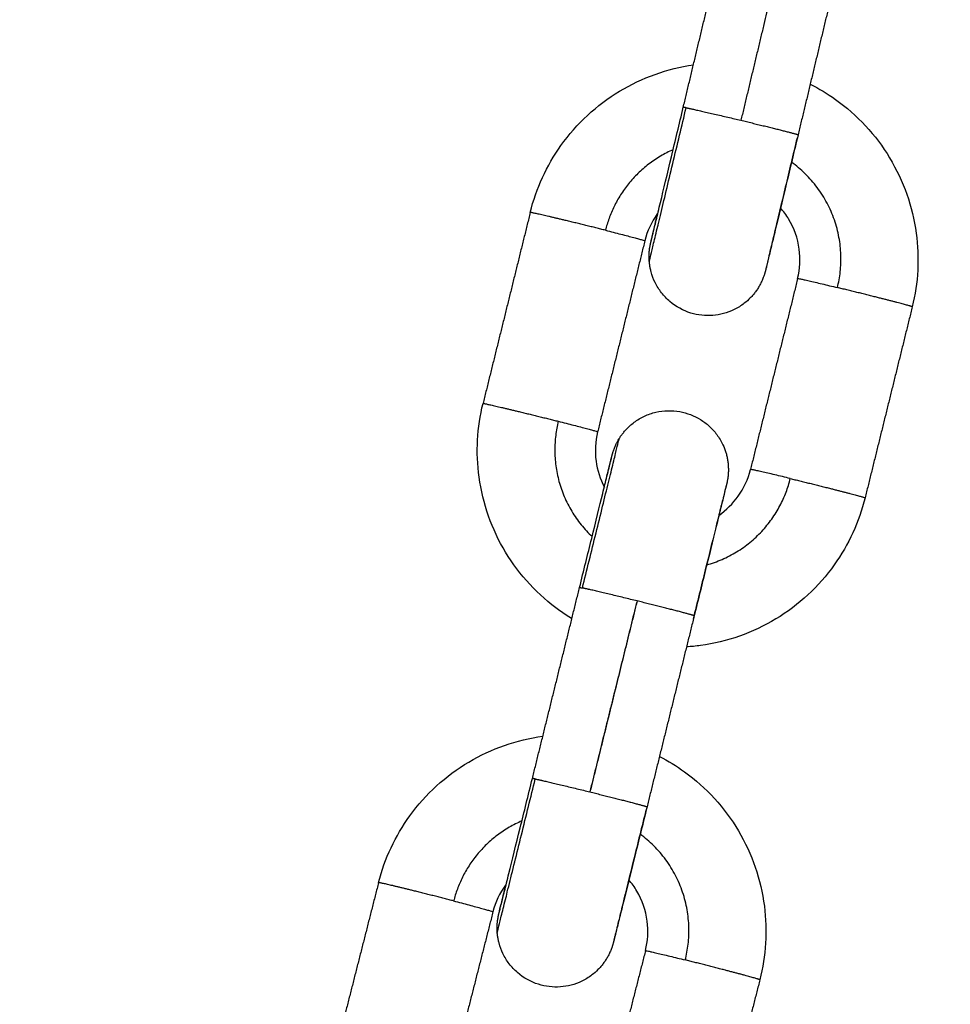
# Model space of a CAD drawing. Units: millimetres. Extents: x 101.3 to 113.2, y 1463 to 1475.7.
# Drawn here: x 105.9 to 105.9, y 1472.3 to 1472.4 of the extents above; entities that cross this region are included whole.
import ezdxf

# ---------------------------------------------------------------- set-up
doc = ezdxf.new("R2010")
doc.units = ezdxf.units.MM
doc.header["$PDSIZE"] = -1
doc.layers.add('DIASTASEIS', color=253, linetype='Continuous', lineweight=5)
doc.styles.get("Standard").update_dxf_attribs({"font": 'ARIALN.TTF'})
doc.dimstyles.get("Standard").update_dxf_attribs({"dimtxt": 0.18, "dimasz": 0.15, "dimexe": 0.1, "dimexo": 0, "dimgap": 0.09, "dimtad": 0, "dimtih": 1, "dimtoh": 1, "dimzin": 0, "dimdsep": 46, "dimtxsty": 'Standard', "dimblk": 'OBLIQUE', "dimcen": 0.09, "dimadec": 0, "dimazin": 0, "dimtfac": 1, "dimtofl": 0, "dimtmove": 0, "dimatfit": 3, "dimldrblk": 'OBLIQUE', "dimfxl": 1, "dimtolj": 1, "dimtzin": 0, "dimarcsym": 0})

# ---------------------------------------------------------------- blocks, each defined once
blk = doc.blocks.new('g404 opsi')
for points, degree in [([(13.387042, 4.198829), (13.388204, 4.203692), (13.389367, 4.208554)], 2), ([(13.392296, 4.207892), (13.391134, 4.20303), (13.389971, 4.198167)], 2), ([(13.395203, 4.207159), (13.39404, 4.202296), (13.392877, 4.197434)], 2), ([(13.379263, 4.193483), (13.378064, 4.188629), (13.376865, 4.183776)], 2), ([(13.385754, 4.192818), (13.385748, 4.192809), (13.385743, 4.192801), (13.385738, 4.192792)], 3), ([(13.385088, 4.192045), (13.383889, 4.187191), (13.38269, 4.182337)], 2), ([(13.391235, 4.190597), (13.391235, 4.190597), (13.391235, 4.190597), (13.391236, 4.190598)], 3), ([(13.392854, 4.190126), (13.391656, 4.185273), (13.390457, 4.180419)], 2), ([(13.398679, 4.188688), (13.397481, 4.183834), (13.396282, 4.17898)], 2), ([(13.383341, 4.180207), (13.383342, 4.180197), (13.383342, 4.180187), (13.383343, 4.180177)], 3), ([(13.379374, 4.16471), (13.380572, 4.169563), (13.381771, 4.174417)], 2), ([(13.384695, 4.173735), (13.383497, 4.168881), (13.382298, 4.164027)], 2), ([(13.384672, 4.173661), (13.383482, 4.168845), (13.382293, 4.164028)], 2), ([(13.387596, 4.172979), (13.386397, 4.168125), (13.385199, 4.163271)], 2), ([(13.371554, 4.159419), (13.37032, 4.154574), (13.369085, 4.14973)], 2), ([(13.37804, 4.158705), (13.378035, 4.158697), (13.37803, 4.158689), (13.378025, 4.15868)], 3), ([(13.377369, 4.157937), (13.376134, 4.153092), (13.374899, 4.148248)], 2), ([(13.383505, 4.156443), (13.383505, 4.156443), (13.383505, 4.156444), (13.383505, 4.156444)], 3), ([(13.385121, 4.155961), (13.383886, 4.151117), (13.382651, 4.146272)], 2), ([(13.390935, 4.154479), (13.3897, 4.149635), (13.388465, 4.14479)], 2)]:
    blk.add_open_spline(points, degree=degree)
for points, knots in [([(13.379263, 4.193483), (13.379565, 4.194706), (13.380096, 4.195862), (13.380827, 4.196888), (13.38162, 4.198001), (13.382632, 4.198939), (13.383802, 4.199645), (13.384951, 4.20034), (13.386229, 4.200795), (13.387557, 4.200985)], [0.000035, 0.000035, 0.000035, 0.000035, 3.791976, 3.791976, 3.791976, 7.904816, 7.904816, 7.904816, 11.947069, 11.947069, 11.947069, 11.947069]), ([(13.393492, 4.200005), (13.393937, 4.199779), (13.394366, 4.19952), (13.394774, 4.199229), (13.395886, 4.198436), (13.396825, 4.197424), (13.397531, 4.196255), (13.398238, 4.195085), (13.398697, 4.193783), (13.39888, 4.19243), (13.39905, 4.191181), (13.398982, 4.189911), (13.398679, 4.188688)], [18.093693, 18.093693, 18.093693, 18.093693, 19.601322, 19.601322, 19.601322, 23.714093, 23.714093, 23.714093, 27.826916, 27.826916, 27.826916, 31.618886, 31.618886, 31.618886, 31.618886]), ([(13.385401, 4.191992), (13.385401, 4.191992), (13.385402, 4.191995), (13.385404, 4.192004), (13.385406, 4.19201), (13.385411, 4.192033), (13.385417, 4.192055), (13.385429, 4.192107), (13.385437, 4.192138), (13.385455, 4.192211), (13.385465, 4.192253), (13.385487, 4.192346), (13.3855, 4.192397), (13.385555, 4.192626), (13.385607, 4.192842), (13.385731, 4.193358), (13.385803, 4.193659), (13.385884, 4.193994), (13.386043, 4.194659), (13.386233, 4.19545), (13.386633, 4.19712), (13.386837, 4.197972), (13.387042, 4.198829)], [8.777108, 8.777108, 8.777108, 8.777108, 8.979256, 8.979256, 9.191498, 9.191498, 9.6254, 9.6254, 10.070147, 10.070147, 10.523408, 10.523408, 10.984089, 10.984089, 12.40287, 12.40287, 13.85496, 13.85496, 13.85496, 16.731354, 16.731354, 19.385949, 19.385949, 19.385949, 19.385949]), ([(13.392877, 4.197434), (13.392672, 4.196576), (13.392468, 4.195723), (13.392068, 4.194052), (13.391878, 4.193259), (13.391718, 4.192593), (13.391637, 4.192257), (13.391565, 4.191956), (13.39144, 4.191438), (13.391388, 4.191221), (13.391332, 4.190988), (13.391319, 4.190935), (13.391296, 4.19084), (13.391286, 4.190797), (13.391267, 4.190721), (13.391259, 4.190688), (13.391245, 4.190629), (13.391239, 4.190605), (13.391231, 4.190572), (13.391228, 4.190562), (13.391225, 4.190547), (13.391223, 4.190543), (13.391221, 4.190533), (13.39122, 4.190528), (13.391217, 4.190518), (13.391216, 4.190512), (13.391213, 4.1905), (13.391211, 4.190492), (13.391206, 4.190473), (13.391202, 4.19046), (13.391194, 4.190431), (13.391191, 4.19042), (13.391183, 4.190393), (13.391179, 4.190378), (13.391171, 4.190352), (13.391168, 4.190342), (13.391164, 4.190331), (13.391156, 4.190306), (13.391147, 4.190279), (13.391129, 4.190226), (13.391119, 4.190198), (13.391097, 4.190141), (13.391084, 4.190109), (13.391058, 4.190047), (13.391044, 4.190016), (13.391016, 4.189954), (13.391001, 4.189924), (13.390971, 4.189863), (13.390955, 4.189833), (13.390906, 4.189743), (13.390871, 4.189684), (13.390797, 4.189568), (13.390758, 4.189511), (13.390676, 4.1894), (13.390633, 4.189346), (13.390588, 4.189294), (13.390543, 4.189241), (13.390497, 4.18919), (13.390352, 4.189043), (13.39025, 4.188951), (13.389981, 4.188744), (13.389809, 4.188636), (13.389453, 4.188462), (13.389271, 4.188393), (13.388907, 4.188295), (13.388726, 4.188264), (13.388543, 4.188249), (13.388167, 4.188219), (13.387787, 4.188261), (13.387034, 4.188492), (13.386671, 4.188691), (13.386359, 4.188957), (13.386202, 4.189091), (13.386059, 4.189241), (13.385809, 4.189564), (13.385702, 4.189736), (13.385527, 4.190092), (13.385458, 4.190274), (13.385392, 4.190522), (13.385377, 4.190583), (13.385353, 4.190704), (13.385343, 4.190764), (13.385326, 4.190883), (13.385319, 4.190942), (13.385315, 4.191002)], [0, 0, 0, 0, 2.656574, 2.656574, 5.535718, 5.535718, 5.535718, 6.986729, 6.986729, 8.405527, 8.405527, 8.866286, 8.866286, 9.320072, 9.320072, 9.766527, 9.766527, 10.207724, 10.207724, 10.422374, 10.422374, 10.529706, 10.529706, 10.637038, 10.637038, 10.746191, 10.746191, 10.854944, 10.854944, 10.966967, 10.966967, 11.024792, 11.024792, 11.082542, 11.082542, 11.116762, 11.116762, 11.116762, 11.202737, 11.202737, 11.288883, 11.288883, 11.389925, 11.389925, 11.491483, 11.491483, 11.593874, 11.593874, 11.69633, 11.69633, 11.902578, 11.902578, 12.109815, 12.109815, 12.317537, 12.317537, 12.317537, 12.525084, 12.525084, 12.938324, 12.938324, 13.545984, 13.545984, 14.128339, 14.128339, 14.676853, 14.676853, 14.676853, 15.814966, 15.814966, 17.048302, 17.048302, 17.048302, 17.66976, 17.66976, 18.277195, 18.277195, 18.859346, 18.859346, 19.046141, 19.046141, 19.229009, 19.229009, 19.407745, 19.407745, 19.407745, 19.407745]), ([(13.392824, 4.197267), (13.392619, 4.19641), (13.392417, 4.195562), (13.392022, 4.193908), (13.391836, 4.19313), (13.391682, 4.192481), (13.391604, 4.192154), (13.391535, 4.191862), (13.391436, 4.191447), (13.391401, 4.1913), (13.391345, 4.191065), (13.391323, 4.190971), (13.391291, 4.190833), (13.391279, 4.190782), (13.391261, 4.190707), (13.391254, 4.190679), (13.391244, 4.190635), (13.39124, 4.190617), (13.391237, 4.190603), (13.391236, 4.1906), (13.391236, 4.190598)], [0, 0, 0, 0, 2.654599, 2.654599, 5.530963, 5.530963, 5.530963, 6.983226, 6.983226, 7.934785, 7.934785, 8.732456, 8.732456, 9.318039, 9.318039, 9.763242, 9.763242, 10.195137, 10.195137, 10.357131, 10.357131, 10.357131, 10.357131]), ([(13.385757, 4.193467), (13.385742, 4.193447), (13.385728, 4.193427), (13.385421, 4.192996), (13.385209, 4.192534), (13.385088, 4.192045)], [11.055964, 11.055964, 11.055964, 11.055964, 11.130806, 11.130806, 12.648352, 12.648352, 12.648352, 12.648352]), ([(13.385315, 4.191002), (13.38531, 4.191061), (13.385307, 4.191121), (13.385305, 4.191211), (13.385305, 4.191242), (13.385306, 4.191303), (13.385306, 4.191333), (13.385309, 4.191395), (13.385311, 4.191426), (13.385315, 4.191488), (13.385318, 4.19152), (13.385325, 4.191582), (13.385329, 4.191615), (13.385337, 4.191678), (13.385342, 4.191711), (13.385351, 4.191762), (13.385354, 4.191782), (13.385361, 4.191818), (13.385364, 4.191832), (13.385369, 4.191855), (13.385371, 4.191863), (13.385374, 4.191878), (13.385375, 4.191884), (13.385378, 4.191896), (13.385379, 4.191903), (13.385382, 4.191914), (13.385383, 4.191919), (13.385385, 4.191929), (13.385386, 4.191934), (13.385388, 4.191943), (13.385389, 4.191948), (13.385395, 4.191974), (13.3854, 4.191995), (13.385413, 4.192048), (13.38542, 4.192078), (13.385438, 4.192158), (13.385451, 4.19221), (13.385484, 4.192352), (13.385507, 4.192447), (13.385563, 4.192685), (13.385598, 4.192833), (13.385671, 4.193137), (13.385706, 4.193288), (13.385745, 4.19345)], [0, 0, 0, 0, 0.179071, 0.179071, 0.270739, 0.270739, 0.362351, 0.362351, 0.456046, 0.456046, 0.549372, 0.549372, 0.646574, 0.646574, 0.743665, 0.743665, 0.817826, 0.817826, 0.892179, 0.892179, 0.964085, 0.964085, 1.035701, 1.035701, 1.141028, 1.141028, 1.246518, 1.246518, 1.354134, 1.354134, 1.461751, 1.461751, 1.90914, 1.90914, 2.355714, 2.355714, 2.941056, 2.941056, 3.737668, 3.737668, 4.686872, 4.686872, 5.483297, 5.483297, 5.483297, 5.483297]), ([(13.392854, 4.190126), (13.392975, 4.190616), (13.393003, 4.191123), (13.392861, 4.192164), (13.392678, 4.192685), (13.392395, 4.193153), (13.392273, 4.193355), (13.392133, 4.193546), (13.391978, 4.193723)], [0.000035, 0.000035, 0.000035, 0.000035, 1.517547, 1.517547, 3.162071, 3.162071, 3.162071, 3.87397, 3.87397, 3.87397, 3.87397]), ([(13.38138, 4.172833), (13.381172, 4.172959), (13.380969, 4.173093), (13.380771, 4.173234), (13.379659, 4.174027), (13.37872, 4.175039), (13.378014, 4.176209), (13.377307, 4.177379), (13.376848, 4.17868), (13.376665, 4.180034), (13.376495, 4.181283), (13.376563, 4.182553), (13.376865, 4.183776)], [18.869055, 18.869055, 18.869055, 18.869055, 19.601322, 19.601322, 19.601322, 23.714093, 23.714093, 23.714093, 27.826916, 27.826916, 27.826916, 31.618886, 31.618886, 31.618886, 31.618886]), ([(13.383787, 4.181992), (13.383818, 4.182043), (13.383851, 4.182092), (13.383921, 4.182191), (13.383957, 4.182239), (13.384035, 4.182336), (13.384075, 4.182383), (13.384248, 4.182573), (13.384393, 4.182703), (13.384711, 4.182939), (13.384885, 4.183043), (13.385256, 4.183215), (13.385452, 4.183283), (13.385653, 4.183329), (13.386052, 4.183423), (13.386466, 4.183433), (13.387241, 4.183292), (13.387597, 4.183155), (13.387918, 4.182955), (13.388074, 4.182859), (13.38822, 4.182748), (13.388499, 4.182494), (13.388629, 4.182349), (13.388865, 4.182031), (13.388969, 4.181857), (13.389112, 4.181549), (13.389162, 4.18142), (13.389222, 4.181223), (13.38924, 4.181156), (13.389256, 4.181089), (13.389272, 4.181022), (13.389285, 4.180954), (13.389307, 4.180818), (13.389315, 4.18075), (13.389328, 4.180613), (13.389332, 4.180544), (13.389334, 4.180442), (13.389334, 4.180408), (13.389334, 4.18034), (13.389333, 4.180306), (13.38933, 4.180238), (13.389328, 4.180204), (13.389322, 4.180137), (13.389319, 4.180103), (13.389311, 4.180037), (13.389307, 4.180002), (13.389299, 4.179952), (13.389297, 4.179935), (13.389292, 4.179903), (13.389289, 4.179887), (13.389282, 4.179852), (13.389279, 4.179833), (13.389272, 4.179801), (13.38927, 4.179789), (13.389265, 4.179768), (13.389264, 4.17976), (13.389261, 4.179747), (13.389259, 4.179741), (13.389257, 4.179729), (13.389255, 4.179723), (13.389253, 4.179712), (13.389251, 4.179707), (13.389249, 4.179697), (13.389248, 4.179692), (13.389246, 4.179683), (13.389245, 4.179678), (13.389239, 4.179653), (13.389234, 4.179632), (13.389214, 4.179552), (13.389198, 4.179484), (13.389155, 4.179307), (13.389128, 4.179199), (13.389066, 4.178944), (13.38903, 4.178796), (13.388927, 4.178379), (13.388856, 4.178088), (13.388775, 4.177761), (13.388616, 4.177112), (13.388424, 4.176334), (13.388016, 4.174682), (13.387807, 4.173835), (13.387596, 4.172979)], [0, 0, 0, 0, 0.178735, 0.178735, 0.361601, 0.361601, 0.548395, 0.548395, 1.130546, 1.130546, 1.73798, 1.73798, 2.359437, 2.359437, 2.359437, 3.592773, 3.592773, 4.730886, 4.730886, 4.730886, 5.279401, 5.279401, 5.861755, 5.861755, 6.469414, 6.469414, 6.882654, 6.882654, 7.0902, 7.0902, 7.0902, 7.297018, 7.297018, 7.503352, 7.503352, 7.708701, 7.708701, 7.810708, 7.810708, 7.912652, 7.912652, 8.013757, 8.013757, 8.114352, 8.114352, 8.216313, 8.216313, 8.267977, 8.267977, 8.319792, 8.319792, 8.390042, 8.390042, 8.460012, 8.460012, 8.527999, 8.527999, 8.595747, 8.595747, 8.701045, 8.701045, 8.806534, 8.806534, 8.914189, 8.914189, 9.021845, 9.021845, 9.469316, 9.469316, 10.373337, 10.373337, 11.300878, 11.300878, 12.249364, 12.249364, 13.696249, 13.696249, 13.696249, 16.575393, 16.575393, 19.231943, 19.231943, 19.231943, 19.231943]), ([(13.38269, 4.182337), (13.38257, 4.181848), (13.382542, 4.18134), (13.382673, 4.18038), (13.382815, 4.179934), (13.38303, 4.179524)], [0, 0, 0, 0, 1.517547, 1.517547, 2.916623, 2.916623, 2.916623, 2.916623]), ([(13.383024, 4.179534), (13.383063, 4.179692), (13.3831, 4.179839), (13.383197, 4.180232), (13.383251, 4.180449), (13.383312, 4.180693), (13.383328, 4.180755), (13.383351, 4.180846), (13.383359, 4.180879), (13.383376, 4.180948), (13.383384, 4.180981), (13.383399, 4.18104), (13.383405, 4.181064), (13.383414, 4.181097), (13.383416, 4.181107), (13.38342, 4.181121), (13.383421, 4.181126), (13.383423, 4.181135), (13.383425, 4.18114), (13.383427, 4.18115), (13.383429, 4.181156), (13.383432, 4.181169), (13.383434, 4.181177), (13.38344, 4.181197), (13.383444, 4.181211), (13.383453, 4.181244), (13.383457, 4.181257), (13.383466, 4.181287), (13.383471, 4.181304), (13.383477, 4.181323), (13.383478, 4.181325), (13.383478, 4.181327), (13.383487, 4.181354), (13.383497, 4.181385), (13.383518, 4.181442), (13.383529, 4.181473), (13.383552, 4.18153), (13.383564, 4.18156), (13.383588, 4.181617), (13.383601, 4.181645), (13.383627, 4.181701), (13.383641, 4.181729), (13.383668, 4.181783), (13.383682, 4.18181), (13.383725, 4.18189), (13.383755, 4.181941), (13.383787, 4.181992)], [6.228818, 6.228818, 6.228818, 6.228818, 6.986478, 6.986478, 8.405066, 8.405066, 8.959725, 8.959725, 9.320014, 9.320014, 9.766751, 9.766751, 10.208095, 10.208095, 10.422866, 10.422866, 10.530259, 10.530259, 10.637652, 10.637652, 10.751522, 10.751522, 10.864896, 10.864896, 10.982786, 10.982786, 11.043672, 11.043672, 11.104106, 11.104106, 11.110115, 11.110115, 11.110115, 11.204571, 11.204571, 11.299244, 11.299244, 11.393036, 11.393036, 11.487199, 11.487199, 11.579276, 11.579276, 11.671408, 11.671408, 11.85139, 11.85139, 11.85139, 11.85139]), ([(13.381771, 4.174417), (13.381982, 4.175273), (13.382191, 4.176119), (13.382598, 4.17777), (13.38279, 4.178547), (13.382949, 4.179194), (13.383029, 4.17952), (13.383101, 4.179811), (13.383202, 4.180226), (13.383238, 4.180373), (13.3833, 4.180625), (13.383326, 4.180731), (13.383368, 4.180902), (13.383384, 4.180968), (13.3834, 4.181035), (13.383404, 4.181053), (13.383408, 4.181069), (13.383409, 4.181072), (13.383409, 4.181073), (13.383409, 4.181073), (13.383409, 4.181073)], [0.000035, 0.000035, 0.000035, 0.000035, 2.654619, 2.654619, 5.531013, 5.531013, 5.531013, 6.98736, 6.98736, 7.9416, 7.9416, 8.873394, 8.873394, 9.771777, 9.771777, 10.204607, 10.204607, 10.416215, 10.416215, 10.447965, 10.447965, 10.447965, 10.447965]), ([(13.388847, 4.178087), (13.389229, 4.178351), (13.389562, 4.178679), (13.390124, 4.179468), (13.390336, 4.17993), (13.390457, 4.180419)], [9.731892, 9.731892, 9.731892, 9.731892, 11.130806, 11.130806, 12.648352, 12.648352, 12.648352, 12.648352]), ([(13.389233, 4.179635), (13.389233, 4.179635), (13.389232, 4.179632), (13.38923, 4.179623), (13.389228, 4.179617), (13.389222, 4.179593), (13.389217, 4.179572), (13.389203, 4.179519), (13.389196, 4.179488), (13.389179, 4.179423), (13.389171, 4.17939), (13.389149, 4.179301), (13.389134, 4.17924), (13.389074, 4.179), (13.38902, 4.178784), (13.388892, 4.178269), (13.388818, 4.177969), (13.388735, 4.177634), (13.38857, 4.17697), (13.388375, 4.17618), (13.387962, 4.174513), (13.387752, 4.173663), (13.387541, 4.172807)], [1.20904, 1.20904, 1.20904, 1.20904, 1.417672, 1.417672, 1.63001, 1.63001, 2.064113, 2.064113, 2.509002, 2.509002, 2.868795, 2.868795, 3.423158, 3.423158, 4.842032, 4.842032, 6.294204, 6.294204, 6.294204, 9.170627, 9.170627, 11.825243, 11.825243, 11.825243, 11.825243]), ([(13.396282, 4.17898), (13.39598, 4.177757), (13.395449, 4.176602), (13.394718, 4.175575), (13.393925, 4.174463), (13.392913, 4.173524), (13.391743, 4.172818), (13.390574, 4.172112), (13.389272, 4.171653), (13.387918, 4.171469), (13.387681, 4.171437), (13.387444, 4.171414), (13.387206, 4.171399)], [0, 0, 0, 0, 3.791976, 3.791976, 3.791976, 7.904816, 7.904816, 7.904816, 12.017604, 12.017604, 12.017604, 12.736617, 12.736617, 12.736617, 12.736617]), ([(13.371554, 4.159419), (13.371866, 4.16064), (13.372405, 4.161791), (13.373144, 4.162812), (13.373945, 4.163919), (13.374964, 4.16485), (13.376139, 4.165547), (13.377294, 4.166233), (13.378574, 4.166679), (13.379904, 4.166858)], [0.000035, 0.000035, 0.000035, 0.000035, 3.791977, 3.791977, 3.791977, 7.904817, 7.904817, 7.904817, 11.947009, 11.947009, 11.947009, 11.947009]), ([(13.385832, 4.165834), (13.386275, 4.165606), (13.386702, 4.165343), (13.387108, 4.165049), (13.388214, 4.164248), (13.389145, 4.163229), (13.389843, 4.162054), (13.39054, 4.16088), (13.39099, 4.159575), (13.391163, 4.15822), (13.391324, 4.156969), (13.391246, 4.1557), (13.390935, 4.154479)], [18.093632, 18.093632, 18.093632, 18.093632, 19.601308, 19.601308, 19.601308, 23.714075, 23.714075, 23.714075, 27.826898, 27.826898, 27.826898, 31.618869, 31.618869, 31.618869, 31.618869]), ([(13.377681, 4.157882), (13.377681, 4.157882), (13.377682, 4.157885), (13.377685, 4.157894), (13.377686, 4.1579), (13.377692, 4.157923), (13.377698, 4.157945), (13.377711, 4.157997), (13.377719, 4.158029), (13.377737, 4.158101), (13.377747, 4.158143), (13.37777, 4.158236), (13.377783, 4.158287), (13.37784, 4.158516), (13.377894, 4.158732), (13.378022, 4.159248), (13.378097, 4.159548), (13.378179, 4.159882), (13.378344, 4.160546), (13.37854, 4.161336), (13.378952, 4.163003), (13.379162, 4.163854), (13.379374, 4.16471)], [8.775916, 8.775916, 8.775916, 8.775916, 8.984495, 8.984495, 9.19678, 9.19678, 9.630775, 9.630775, 10.075554, 10.075554, 10.528832, 10.528832, 10.989525, 10.989525, 12.40834, 12.40834, 13.860452, 13.860452, 13.860452, 16.736875, 16.736875, 19.391491, 19.391491, 19.391491, 19.391491]), ([(13.385199, 4.163271), (13.384987, 4.162414), (13.384777, 4.161563), (13.384364, 4.159895), (13.384168, 4.159104), (13.384003, 4.158438), (13.38392, 4.158103), (13.383845, 4.157802), (13.383717, 4.157285), (13.383663, 4.157068), (13.383605, 4.156835), (13.383592, 4.156783), (13.383568, 4.156688), (13.383557, 4.156645), (13.383538, 4.156569), (13.38353, 4.156535), (13.383515, 4.156477), (13.383509, 4.156452), (13.383501, 4.15642), (13.383498, 4.15641), (13.383494, 4.156395), (13.383493, 4.156391), (13.383491, 4.156381), (13.38349, 4.156376), (13.383487, 4.156366), (13.383485, 4.15636), (13.383482, 4.156348), (13.38348, 4.156341), (13.383475, 4.156322), (13.383472, 4.156309), (13.383463, 4.15628), (13.38346, 4.156268), (13.383452, 4.156241), (13.383447, 4.156225), (13.38344, 4.156202), (13.383438, 4.156196), (13.383436, 4.15619), (13.383427, 4.156163), (13.383417, 4.156134), (13.383397, 4.156077), (13.383386, 4.156048), (13.383363, 4.155989), (13.38335, 4.155957), (13.383324, 4.155895), (13.38331, 4.155864), (13.383281, 4.155803), (13.383266, 4.155772), (13.383235, 4.155712), (13.383219, 4.155682), (13.383169, 4.155592), (13.383134, 4.155533), (13.383059, 4.155418), (13.38302, 4.155362), (13.382937, 4.155251), (13.382894, 4.155198), (13.382849, 4.155146), (13.382803, 4.155093), (13.382756, 4.155043), (13.382611, 4.154896), (13.382507, 4.154806), (13.382237, 4.1546), (13.382065, 4.154494), (13.381707, 4.154322), (13.381525, 4.154255), (13.38116, 4.15416), (13.380979, 4.15413), (13.380796, 4.154116), (13.380419, 4.154089), (13.38004, 4.154134), (13.379288, 4.15437), (13.378927, 4.154572), (13.378617, 4.15484), (13.378461, 4.154975), (13.378319, 4.155126), (13.378071, 4.155451), (13.377965, 4.155624), (13.377793, 4.155981), (13.377726, 4.156164), (13.377661, 4.156412), (13.377647, 4.156473), (13.377624, 4.156594), (13.377614, 4.156654), (13.377598, 4.156774), (13.377592, 4.156833), (13.377588, 4.156893)], [0, 0, 0, 0, 2.656554, 2.656554, 5.535668, 5.535668, 5.535668, 6.986802, 6.986802, 8.405707, 8.405707, 8.8665, 8.8665, 9.320314, 9.320314, 9.766777, 9.766777, 10.207849, 10.207849, 10.422488, 10.422488, 10.529814, 10.529814, 10.637141, 10.637141, 10.747495, 10.747495, 10.857433, 10.857433, 10.970718, 10.970718, 11.029322, 11.029322, 11.087823, 11.087823, 11.109899, 11.109899, 11.109899, 11.201624, 11.201624, 11.293515, 11.293515, 11.394592, 11.394592, 11.496182, 11.496182, 11.598615, 11.598615, 11.701111, 11.701111, 11.907444, 11.907444, 12.114767, 12.114767, 12.322576, 12.322576, 12.322576, 12.530122, 12.530122, 12.943361, 12.943361, 13.551021, 13.551021, 14.133375, 14.133375, 14.68189, 14.68189, 14.68189, 15.820003, 15.820003, 17.053338, 17.053338, 17.053338, 17.674796, 17.674796, 18.28223, 18.28223, 18.86438, 18.86438, 19.051174, 19.051174, 19.234041, 19.234041, 19.412776, 19.412776, 19.412776, 19.412776]), ([(13.385143, 4.163099), (13.384932, 4.162244), (13.384723, 4.161397), (13.384316, 4.159747), (13.384125, 4.15897), (13.383965, 4.158322), (13.383885, 4.157996), (13.383814, 4.157705), (13.383712, 4.15729), (13.383676, 4.157144), (13.383617, 4.156903), (13.383593, 4.156805), (13.38356, 4.156671), (13.383549, 4.156625), (13.383532, 4.156553), (13.383525, 4.156525), (13.383514, 4.156481), (13.38351, 4.156463), (13.383506, 4.156449), (13.383506, 4.156446), (13.383505, 4.156444)], [0, 0, 0, 0, 2.654619, 2.654619, 5.531013, 5.531013, 5.531013, 6.983359, 6.983359, 7.934978, 7.934978, 8.777775, 8.777775, 9.318327, 9.318327, 9.763574, 9.763574, 10.195524, 10.195524, 10.358037, 10.358037, 10.358037, 10.358037]), ([(13.378049, 4.159354), (13.378034, 4.159334), (13.378019, 4.159314), (13.377709, 4.158886), (13.377493, 4.158425), (13.377369, 4.157937)], [11.055865, 11.055865, 11.055865, 11.055865, 11.130845, 11.130845, 12.648395, 12.648395, 12.648395, 12.648395]), ([(13.377588, 4.156893), (13.377583, 4.156952), (13.377581, 4.157012), (13.37758, 4.157102), (13.37758, 4.157133), (13.377581, 4.157194), (13.377582, 4.157224), (13.377585, 4.157286), (13.377587, 4.157317), (13.377592, 4.157379), (13.377595, 4.15741), (13.377602, 4.157473), (13.377606, 4.157506), (13.377615, 4.157569), (13.377621, 4.157601), (13.37763, 4.157652), (13.377633, 4.157673), (13.377641, 4.157709), (13.377643, 4.157723), (13.377648, 4.157746), (13.37765, 4.157755), (13.377653, 4.157769), (13.377655, 4.157775), (13.377658, 4.157787), (13.377659, 4.157794), (13.377662, 4.157805), (13.377663, 4.15781), (13.377665, 4.15782), (13.377666, 4.157824), (13.377668, 4.157834), (13.37767, 4.157839), (13.377676, 4.157864), (13.377681, 4.157885), (13.377693, 4.157938), (13.377701, 4.157968), (13.377719, 4.158044), (13.377731, 4.158092), (13.377765, 4.15823), (13.377789, 4.158329), (13.377848, 4.158573), (13.377885, 4.15872), (13.377959, 4.159024), (13.377996, 4.159176), (13.378036, 4.159338)], [0, 0, 0, 0, 0.17905, 0.17905, 0.270704, 0.270704, 0.362304, 0.362304, 0.455978, 0.455978, 0.549285, 0.549285, 0.646345, 0.646345, 0.743233, 0.743233, 0.817349, 0.817349, 0.891742, 0.891742, 0.963616, 0.963616, 1.035191, 1.035191, 1.140461, 1.140461, 1.245899, 1.245899, 1.353495, 1.353495, 1.461091, 1.461091, 1.908314, 1.908314, 2.354832, 2.354832, 2.895026, 2.895026, 3.736847, 3.736847, 4.686185, 4.686185, 5.486037, 5.486037, 5.486037, 5.486037]), ([(13.385121, 4.155961), (13.385245, 4.156449), (13.385276, 4.156957), (13.385143, 4.157999), (13.384963, 4.158521), (13.384684, 4.158991), (13.384563, 4.159194), (13.384425, 4.159386), (13.384271, 4.159564)], [0.000035, 0.000035, 0.000035, 0.000035, 1.517552, 1.517552, 3.162081, 3.162081, 3.162081, 3.873697, 3.873697, 3.873697, 3.873697])]:
    blk.add_open_spline(points, degree=3, knots=knots)
for points, weights, knots in [([(13.385315, 4.191002), (13.385315, 4.191002), (13.385315, 4.191002), (13.385345, 4.191097), (13.387188, 4.198806)], [0.99376831711, 0.996850287198, 1, 0.707106781186, 1], [3.124701, 3.124701, 3.124701, 3.141593, 3.141593, 4.712389, 4.712389, 4.712389]), ([(13.389971, 4.198167), (13.391458, 4.197812), (13.392327, 4.197588), (13.39288, 4.197446), (13.392877, 4.197434)], [1, 0.891006524188, 1, 0.927742548033, 0.951291552845], [0, 0, 0, 3.057153, 3.057153, 5.083898, 5.083898, 5.083898]), ([(13.383087, 4.192577), (13.381677, 4.192931), (13.380473, 4.193216), (13.379269, 4.193502), (13.379263, 4.193483)], [1, 0.891006524188, 1, 0.891006524188, 1], [0, 0, 0, 3.057153, 3.057153, 6.114305, 6.114305, 6.114305]), ([(13.398679, 4.188688), (13.398684, 4.188707), (13.397488, 4.189014), (13.396291, 4.189322), (13.394878, 4.189664)], [0.999785722434, 0.891113768495, 1, 0.891006524188, 1], [0.003008, 0.003008, 0.003008, 3.057153, 3.057153, 6.114305, 6.114305, 6.114305]), ([(13.376865, 4.183776), (13.376871, 4.183794), (13.378076, 4.183509), (13.37928, 4.183223), (13.380689, 4.182869)], [1, 0.891006524188, 1, 0.891006524188, 1], [0, 0, 0, 3.057153, 3.057153, 6.114305, 6.114305, 6.114305]), ([(13.392481, 4.179957), (13.393894, 4.179614), (13.395091, 4.179307), (13.396287, 4.178999), (13.396282, 4.17898)], [1, 0.891006524188, 1, 0.891113768495, 0.999785722433], [0, 0, 0, 3.057153, 3.057153, 6.111297, 6.111297, 6.111297]), ([(13.387596, 4.172979), (13.387599, 4.172991), (13.387047, 4.173137), (13.386179, 4.173368), (13.384695, 4.173735)], [0.951292963627, 0.927740383751, 1, 0.891006524188, 1], [1.030346, 1.030346, 1.030346, 3.057153, 3.057153, 6.114305, 6.114305, 6.114305]), ([(13.377588, 4.156893), (13.377588, 4.156893), (13.377588, 4.156893), (13.377619, 4.156991), (13.37952, 4.164686)], [0.993632585268, 0.996780912769, 1, 0.707106781186, 1], [3.124329, 3.124329, 3.124329, 3.141593, 3.141593, 4.712389, 4.712389, 4.712389]), ([(13.382298, 4.164027), (13.383782, 4.163661), (13.384649, 4.16343), (13.385202, 4.163283), (13.385199, 4.163271)], [1, 0.891006524188, 1, 0.927740383752, 0.951292963627], [0, 0, 0, 3.057153, 3.057153, 5.083959, 5.083959, 5.083959]), ([(13.375372, 4.158485), (13.373965, 4.15885), (13.372763, 4.159144), (13.371561, 4.159438), (13.371554, 4.159419)], [1, 0.891006524188, 1, 0.891006524188, 1], [0, 0, 0, 3.057153, 3.057153, 6.114305, 6.114305, 6.114305]), ([(13.390935, 4.154479), (13.39094, 4.154499), (13.389746, 4.154815), (13.388552, 4.155132), (13.387141, 4.155485)], [0.999790971257, 0.891111138972, 1, 0.891006524188, 1], [0.002934, 0.002934, 0.002934, 3.057153, 3.057153, 6.114305, 6.114305, 6.114305])]:
    blk.add_rational_spline(points, weights, degree=2, knots=knots)
for points, weights in [([(13.387188, 4.198806), (13.387044, 4.198835), (13.387042, 4.198829)], [1, 0.987688340595, 1]), ([(13.387042, 4.198829), (13.387042, 4.198829), (13.387042, 4.198829)], [0.99962236265, 0.999811059442, 1]), ([(13.387188, 4.198806), (13.387851, 4.198674), (13.389971, 4.198167)], [1, 0.809016994376, 1]), ([(13.387002, 4.198663), (13.386989, 4.198664), (13.386989, 4.198663)], [0.965179801695, 0.981409987709, 1]), ([(13.387, 4.198656), (13.386988, 4.198661), (13.386989, 4.198662)], [0.994857958802, 0.996327740735, 0.999928399987]), ([(13.386526, 4.196674), (13.383801, 4.195469), (13.383087, 4.192577)], [0.85700083149, 0.83108416652, 1]), ([(13.394878, 4.189664), (13.39586, 4.193638), (13.392544, 4.196039)], [1, 0.781726917113, 0.888781534922]), ([(13.383087, 4.192577), (13.385095, 4.192072), (13.385088, 4.192045)], [1, 0.809162132025, 0.999709945294]), ([(13.392854, 4.190126), (13.392863, 4.190153), (13.394878, 4.189664)], [1, 0.809016994375, 1]), ([(13.376865, 4.183776), (13.376865, 4.183776), (13.376865, 4.183776)], [0.999709945295, 0.99985486235, 1]), ([(13.380689, 4.182869), (13.379841, 4.179436), (13.382409, 4.177004)], [1, 0.805651713932, 0.869221698902]), ([(13.380689, 4.182869), (13.382697, 4.182364), (13.38269, 4.182337)], [1, 0.809162132025, 0.999709945295]), ([(13.381917, 4.174393), (13.383799, 4.182011), (13.383787, 4.181992)], [1, 0.709192891308, 0.995857496084]), ([(13.392481, 4.179957), (13.390466, 4.180446), (13.390457, 4.180419)], [1, 0.809016994375, 1]), ([(13.390457, 4.180419), (13.390457, 4.180419), (13.390457, 4.180419)], [1, 0.999892755694, 0.999785722434]), ([(13.388235, 4.175569), (13.391634, 4.176528), (13.392481, 4.179957)], [0.869077857995, 0.805872098518, 1]), ([(13.381716, 4.174246), (13.381715, 4.174244), (13.381727, 4.174239)], [0.999929882899, 0.99636597582, 0.994889159358]), ([(13.381716, 4.174246), (13.381716, 4.174247), (13.381729, 4.174246)], [1, 0.981596773705, 0.965506190491]), ([(13.381771, 4.174417), (13.381773, 4.174423), (13.381917, 4.174393)], [1, 0.987688340595, 1]), ([(13.384695, 4.173735), (13.382579, 4.174257), (13.381917, 4.174393)], [1, 0.809016994376, 1]), ([(13.37952, 4.164686), (13.379375, 4.164715), (13.379374, 4.16471)], [1, 0.987688340595, 1]), ([(13.379374, 4.16471), (13.379374, 4.16471), (13.379374, 4.16471)], [0.999630200252, 0.999814983253, 1]), ([(13.379331, 4.164538), (13.379319, 4.16454), (13.379318, 4.164538)], [0.96551025593, 0.981599098559, 1]), ([(13.37933, 4.164532), (13.379318, 4.164536), (13.379318, 4.164538)], [0.994889553481, 0.996366451331, 0.999929882899]), ([(13.379471, 4.164488), (13.379464, 4.16449), (13.379457, 4.164491)], [0.995207897734, 0.997573109486, 1]), ([(13.37952, 4.164686), (13.380182, 4.16455), (13.382298, 4.164027)], [1, 0.809016994376, 1]), ([(13.378842, 4.162557), (13.376107, 4.161372), (13.375372, 4.158485)], [0.857001296716, 0.831082650481, 1]), ([(13.387141, 4.155485), (13.388152, 4.159452), (13.384854, 4.161877)], [1, 0.781727987994, 0.888780484478]), ([(13.375372, 4.158485), (13.377376, 4.157965), (13.377369, 4.157937)], [1, 0.809158573527, 0.999717051606]), ([(13.385121, 4.155961), (13.38513, 4.155989), (13.387141, 4.155485)], [1, 0.809016994375, 1])]:
    blk.add_rational_spline(points, weights, degree=2)
blk = doc.blocks.new('_Oblique')
at = {"color": 0, "linetype": 'ByBlock', "lineweight": -2}
blk.add_line((-0.5, -0.5), (0.5, 0.5), dxfattribs=at)
blk = doc.blocks.new('*D80')
at = {"layer": 'Defpoints', "color": 0}
for p in [(105.838943, 1473.934822), (106.76476, 1470.950659), (107.518042, 1470.950659)]:
    blk.add_point(p, dxfattribs=at)
at = {"layer": 'DIASTASEIS', "color": 0, "lineweight": -2}
for p, q in [((105.838943, 1473.934822), (107.618042, 1473.934822)), ((107.518042, 1473.934822), (107.518042, 1472.624644)), ((107.518042, 1470.950659), (107.518042, 1472.260837)), ((106.76476, 1470.950659), (107.618042, 1470.950659))]:
    blk.add_line(p, q, dxfattribs=at)
at = {"layer": 'DIASTASEIS', "color": 0, "linetype": 'ByBlock', "lineweight": -2, "xscale": 0.15, "yscale": 0.15, "zscale": 0.15}
for p, rotation in [((107.518042, 1473.934822), 90), ((107.518042, 1470.950659), 270)]:
    blk.add_blockref('_Oblique', p, dxfattribs=dict(at, rotation=rotation))
at = {"layer": 'DIASTASEIS', "color": 0, "insert": (107.518042, 1472.442741), "char_height": 0.18, "attachment_point": 5}
blk.add_mtext('\\A1;\\A1;3.00', dxfattribs=at)

msp = doc.modelspace()

# ---------------------------------------------------------------- block references
msp.add_blockref('g404 opsi', (92.53292, 1468.175079))

# ---------------------------------------------------------------- dimensions: what is measured, and where the dimension line sits
at = {"layer": 'DIASTASEIS'}
dim = msp.add_linear_dim(base=(107.518042, 1470.950659), p1=(105.838943, 1473.934822), p2=(106.76476, 1470.950659), angle=90, text='\\A1;<>0', dimstyle='Standard', override={"dimdec": 1}, dxfattribs=at)
dim.commit()
dim.dimension.update_dxf_attribs({"geometry": '*D80', "text_midpoint": (107.518042, 1472.442741)})

doc.saveas('drawing.dxf')
